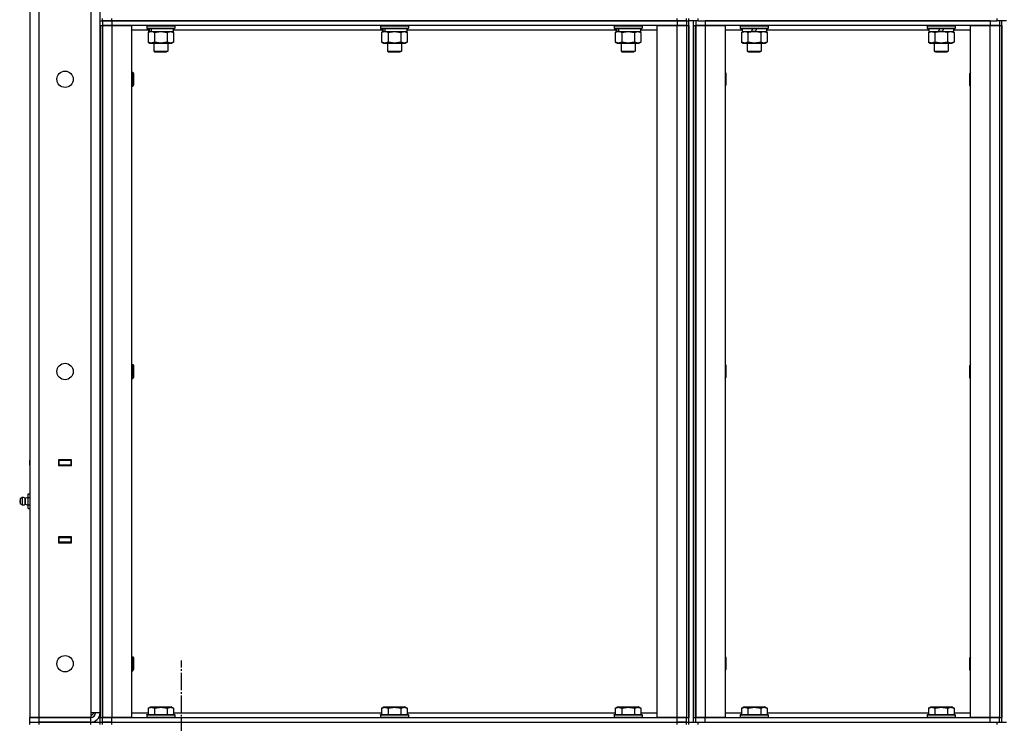
# Model space of a CAD drawing. Units: millimetres. Extents: x 0 to 32645, y -11 to 22275.
# Drawn here: x 16323 to 17166, y 16904 to 17506 of the extents above; entities that cross this region are included whole.
import ezdxf

# ---------------------------------------------------------------- set-up
doc = ezdxf.new("R2010")
doc.units = ezdxf.units.MM
doc.linetypes.add('K5LT_AXLED', pattern=[19.5, 15, -1.5, 1.5, -1.5])
doc.linetypes.add('K5LT_THIN', pattern=[0])
for name, color, linetype, true_color in [('OSI', 2, 'Continuous', 0xffff00), ('R', 1, 'Continuous', 0xff0000), ('WELDING', 7, 'Continuous', 0xffffff)]:
    doc.layers.add(name, color=color, linetype=linetype, true_color=true_color)

msp = doc.modelspace()

# ---------------------------------------------------------------- linework, layer by layer
at = {"layer": 'OSI', "color": 30, "linetype": 'K5LT_AXLED', "lineweight": 30, "true_color": 0xff8000}
msp.add_line((16461.36, 16796.03), (16461.36, 16958.03), dxfattribs=at)
at = {"layer": 'R', "color": 7, "linetype": 'K5LT_THIN', "lineweight": 30}
for p, q in [((16331.77, 18103.28), (16331.77, 16909.28)), ((16339.77, 16909.28), (16339.77, 18103.28)), ((16383.77, 18099.28), (16383.77, 16913.28)), ((16391.77, 16913.28), (16391.77, 18099.28)), ((16391.77, 17501.28), (16391.77, 17505.28)), ((16391.77, 17505.28), (16393.77, 17505.28)), ((16393.77, 17505.28), (16393.77, 17507.28)), ((16401.77, 17505.28), (16393.77, 17505.28)), ((16393.77, 17505.28), (16401.77, 17505.28)), ((16393.77, 17505.28), (16393.77, 17501.28)), ((16401.77, 17505.28), (16401.77, 17507.28)), ((16401.77, 17505.28), (16885.77, 17505.28)), ((16885.77, 17505.28), (16401.77, 17505.28)), ((16401.77, 17505.28), (16401.77, 17501.28)), ((16885.77, 17505.28), (16885.77, 17507.28)), ((16893.77, 17505.28), (16885.77, 17505.28)), ((16885.77, 17505.28), (16893.77, 17505.28)), ((16885.77, 17505.28), (16885.77, 17501.28)), ((16893.77, 17505.28), (16893.77, 17507.28)), ((16893.77, 17505.28), (16893.77, 17507.28)), ((16893.77, 17505.28), (16895.77, 17505.28)), ((16893.77, 17505.28), (16893.77, 17501.28)), ((16893.77, 17505.28), (16895.77, 17505.28)), ((16895.77, 17505.28), (16895.77, 17507.28)), ((16895.77, 17505.28), (16895.77, 17507.28)), ((16895.77, 17505.28), (16895.77, 17507.28)), ((16895.77, 16905.28), (16895.77, 17505.28)), ((16903.77, 17505.28), (16895.77, 17505.28)), ((16899.77, 16905.28), (16899.77, 17505.28)), ((16901.77, 17505.28), (16901.77, 17501.28)), ((16903.77, 17505.28), (16903.77, 17507.28)), ((16903.77, 17505.28), (17159.77, 17505.28)), ((17153.77, 17505.28), (16909.77, 17505.28)), ((16909.77, 17505.28), (16909.77, 17501.28)), ((17153.77, 17505.28), (17153.77, 17501.28)), ((17159.77, 17505.28), (17159.77, 17507.28)), ((17167.77, 17505.28), (17159.77, 17505.28)), ((17161.77, 17505.28), (17161.77, 17501.28)), ((17163.77, 16905.28), (17163.77, 17505.28)), ((16391.77, 17501.28), (16391.77, 16909.28)), ((16391.77, 17501.28), (16393.77, 17501.28)), ((16393.77, 17501.28), (16401.77, 17501.28)), ((16393.77, 16909.28), (16393.77, 17501.28)), ((16401.77, 17501.28), (16393.77, 17501.28)), ((16393.77, 17501.28), (16393.77, 16909.28)), ((16401.77, 17501.28), (16418.77, 17501.28)), ((16401.77, 17501.28), (16401.77, 16909.28)), ((16885.77, 17501.28), (16401.77, 17501.28)), ((16418.77, 17501.28), (16418.77, 16909.28)), ((16433.27, 17497.28), (16418.77, 17497.28)), ((16431.77, 17500.98), (16431.94, 17501.28)), ((16431.77, 17500.98), (16431.77, 17499.08)), ((16431.77, 17500.98), (16455.77, 17500.98)), ((16431.77, 17499.08), (16455.77, 17499.08)), ((16431.77, 17499.08), (16431.94, 17498.78)), ((16431.94, 17498.78), (16455.6, 17498.78)), ((16433.27, 17498.78), (16433.27, 17496.28)), ((16454.27, 17498.78), (16454.27, 17496.28)), ((16633.27, 17497.28), (16454.27, 17497.28)), ((16455.77, 17500.98), (16455.6, 17501.28)), ((16455.77, 17499.08), (16455.6, 17498.78)), ((16455.77, 17500.98), (16455.77, 17499.08)), ((16631.77, 17500.98), (16631.94, 17501.28)), ((16631.77, 17500.98), (16631.77, 17499.08)), ((16631.77, 17500.98), (16655.77, 17500.98)), ((16631.77, 17499.08), (16655.77, 17499.08)), ((16631.77, 17499.08), (16631.94, 17498.78)), ((16631.94, 17498.78), (16655.6, 17498.78)), ((16633.27, 17498.78), (16633.27, 17496.28)), ((16654.27, 17498.78), (16654.27, 17496.28)), ((16833.27, 17497.28), (16654.27, 17497.28)), ((16655.77, 17500.98), (16655.6, 17501.28)), ((16655.77, 17499.08), (16655.6, 17498.78)), ((16655.77, 17500.98), (16655.77, 17499.08)), ((16831.77, 17500.98), (16831.94, 17501.28)), ((16831.77, 17500.98), (16831.77, 17499.08)), ((16831.77, 17500.98), (16855.77, 17500.98)), ((16831.77, 17499.08), (16855.77, 17499.08)), ((16831.77, 17499.08), (16831.94, 17498.78)), ((16831.94, 17498.78), (16855.6, 17498.78)), ((16833.27, 17498.78), (16833.27, 17496.28)), ((16854.27, 17498.78), (16854.27, 17496.28)), ((16868.77, 17497.28), (16854.27, 17497.28)), ((16855.77, 17500.98), (16855.6, 17501.28)), ((16855.77, 17499.08), (16855.6, 17498.78)), ((16855.77, 17500.98), (16855.77, 17499.08)), ((16868.77, 16909.28), (16868.77, 17501.28)), ((16868.77, 17501.28), (16885.77, 17501.28)), ((16885.77, 17501.28), (16893.77, 17501.28)), ((16885.77, 16909.28), (16885.77, 17501.28)), ((16893.77, 17501.28), (16885.77, 17501.28)), ((16893.77, 17501.28), (16893.77, 16909.28)), ((16893.77, 17501.28), (16893.77, 16909.28)), ((16893.77, 17501.28), (16895.77, 17501.28)), ((16895.77, 17501.28), (16895.77, 16909.28)), ((16899.77, 17501.28), (16899.77, 16909.28)), ((16899.77, 17501.28), (16901.77, 17501.28)), ((16901.77, 17501.28), (16901.77, 16909.28)), ((16901.77, 17501.28), (16909.77, 17501.28)), ((16901.77, 16909.28), (16901.77, 17501.28)), ((16909.77, 17501.28), (16901.77, 17501.28)), ((16909.77, 17501.28), (16926.77, 17501.28)), ((16909.77, 17501.28), (16909.77, 16909.28)), ((17153.77, 17501.28), (16909.77, 17501.28)), ((16926.77, 17501.28), (16926.77, 16909.28)), ((16941.27, 17497.28), (16926.77, 17497.28)), ((16939.77, 17500.98), (16939.94, 17501.28)), ((16939.77, 17500.98), (16939.77, 17499.08)), ((16939.77, 17500.98), (16963.77, 17500.98)), ((16939.77, 17499.08), (16963.77, 17499.08)), ((16939.77, 17499.08), (16939.94, 17498.78)), ((16939.94, 17498.78), (16963.6, 17498.78)), ((16941.27, 17498.78), (16941.27, 17496.28)), ((16949.47, 17496.28), (16950.64, 17498.78)), ((16952.78, 17496.28), (16953.95, 17498.78)), ((16962.27, 17498.78), (16962.27, 17496.28)), ((17101.27, 17497.28), (16962.27, 17497.28)), ((16963.77, 17500.98), (16963.6, 17501.28)), ((16963.77, 17499.08), (16963.6, 17498.78)), ((16963.77, 17500.98), (16963.77, 17499.08)), ((17099.77, 17500.98), (17099.94, 17501.28)), ((17099.77, 17500.98), (17099.77, 17499.08)), ((17099.77, 17500.98), (17123.77, 17500.98)), ((17099.77, 17499.08), (17123.77, 17499.08)), ((17099.77, 17499.08), (17099.94, 17498.78)), ((17099.94, 17498.78), (17123.6, 17498.78)), ((17101.27, 17498.78), (17101.27, 17496.28)), ((17109.47, 17496.28), (17110.64, 17498.78)), ((17112.78, 17496.28), (17113.95, 17498.78)), ((17122.27, 17498.78), (17122.27, 17496.28)), ((17136.77, 17497.28), (17122.27, 17497.28)), ((17123.77, 17500.98), (17123.6, 17501.28)), ((17123.77, 17499.08), (17123.6, 17498.78)), ((17123.77, 17500.98), (17123.77, 17499.08)), ((17136.77, 16909.28), (17136.77, 17501.28)), ((17136.77, 17501.28), (17153.77, 17501.28)), ((17153.77, 17501.28), (17161.77, 17501.28)), ((17153.77, 16909.28), (17153.77, 17501.28)), ((17161.77, 17501.28), (17153.77, 17501.28)), ((17161.77, 17501.28), (17161.77, 16909.28)), ((17161.77, 17501.28), (17163.77, 17501.28)), ((17161.77, 17501.28), (17161.77, 16909.28)), ((17163.77, 17501.28), (17163.77, 16909.28)), ((16432.8, 17495.43), (16434.27, 17496.28)), ((16432.8, 17495.43), (16432.8, 17487.13)), ((16433.27, 17496.28), (16433.75, 17496.28)), ((16434.64, 17496.28), (16433.75, 17496.28)), ((16435.23, 17496.28), (16434.64, 17496.28)), ((16435.23, 17496.28), (16454.27, 17496.28)), ((16438.29, 17495.43), (16438.29, 17487.13)), ((16449.26, 17495.43), (16449.26, 17487.13)), ((16454.74, 17495.43), (16453.27, 17496.28)), ((16454.74, 17495.43), (16454.74, 17487.13)), ((16632.8, 17495.43), (16634.27, 17496.28)), ((16632.8, 17495.43), (16632.8, 17487.13)), ((16633.27, 17496.28), (16633.75, 17496.28)), ((16634.64, 17496.28), (16633.75, 17496.28)), ((16635.23, 17496.28), (16634.64, 17496.28)), ((16635.23, 17496.28), (16654.27, 17496.28)), ((16638.29, 17495.43), (16638.29, 17487.13)), ((16649.26, 17495.43), (16649.26, 17487.13)), ((16654.74, 17495.43), (16653.27, 17496.28)), ((16654.74, 17495.43), (16654.74, 17487.13)), ((16832.8, 17495.43), (16834.27, 17496.28)), ((16832.8, 17495.43), (16832.8, 17487.13)), ((16833.27, 17496.28), (16833.75, 17496.28)), ((16834.64, 17496.28), (16833.75, 17496.28)), ((16835.23, 17496.28), (16834.64, 17496.28)), ((16835.23, 17496.28), (16854.27, 17496.28)), ((16838.29, 17495.43), (16838.29, 17487.13)), ((16849.26, 17495.43), (16849.26, 17487.13)), ((16854.74, 17495.43), (16853.27, 17496.28)), ((16854.74, 17495.43), (16854.74, 17487.13)), ((16940.8, 17495.43), (16942.27, 17496.28)), ((16940.8, 17495.43), (16940.8, 17487.13)), ((16941.27, 17496.28), (16949.47, 17496.28)), ((16946.29, 17495.43), (16946.29, 17487.13)), ((16951.77, 17496.28), (16949.47, 17496.28)), ((16952.78, 17496.28), (16951.77, 17496.28)), ((16952.78, 17496.28), (16962.27, 17496.28)), ((16957.26, 17495.43), (16957.26, 17487.13)), ((16962.74, 17495.43), (16961.27, 17496.28)), ((16962.74, 17495.43), (16962.74, 17487.13)), ((17100.8, 17495.43), (17102.27, 17496.28)), ((17100.8, 17495.43), (17100.8, 17487.13)), ((17101.27, 17496.28), (17109.47, 17496.28)), ((17106.29, 17495.43), (17106.29, 17487.13)), ((17111.77, 17496.28), (17109.47, 17496.28)), ((17112.78, 17496.28), (17111.77, 17496.28)), ((17112.78, 17496.28), (17122.27, 17496.28)), ((17117.26, 17495.43), (17117.26, 17487.13)), ((17122.74, 17495.43), (17121.27, 17496.28)), ((17122.74, 17495.43), (17122.74, 17487.13)), ((16432.8, 17487.13), (16434.27, 17486.28)), ((16434.27, 17486.28), (16435.54, 17486.28)), ((16435.54, 17486.28), (16453.27, 17486.28)), ((16437.77, 17486.28), (16437.77, 17479.36)), ((16449.77, 17486.28), (16449.77, 17479.36)), ((16454.74, 17487.13), (16453.27, 17486.28)), ((16632.8, 17487.13), (16634.27, 17486.28)), ((16634.27, 17486.28), (16635.54, 17486.28)), ((16635.54, 17486.28), (16653.27, 17486.28)), ((16637.77, 17486.28), (16637.77, 17479.36)), ((16649.77, 17486.28), (16649.77, 17479.36)), ((16654.74, 17487.13), (16653.27, 17486.28)), ((16832.8, 17487.13), (16834.27, 17486.28)), ((16834.27, 17486.28), (16835.54, 17486.28)), ((16835.54, 17486.28), (16853.27, 17486.28)), ((16837.77, 17486.28), (16837.77, 17479.36)), ((16849.77, 17486.28), (16849.77, 17479.36)), ((16854.74, 17487.13), (16853.27, 17486.28)), ((16940.8, 17487.13), (16942.27, 17486.28)), ((16942.27, 17486.28), (16951.77, 17486.28)), ((16945.77, 17486.28), (16945.77, 17479.36)), ((16951.77, 17486.28), (16961.27, 17486.28)), ((16957.77, 17486.28), (16957.77, 17479.36)), ((16962.74, 17487.13), (16961.27, 17486.28)), ((17100.8, 17487.13), (17102.27, 17486.28)), ((17102.27, 17486.28), (17111.77, 17486.28)), ((17105.77, 17486.28), (17105.77, 17479.36)), ((17111.77, 17486.28), (17121.27, 17486.28)), ((17117.77, 17486.28), (17117.77, 17479.36)), ((17122.74, 17487.13), (17121.27, 17486.28)), ((16437.77, 17479.36), (16449.77, 17479.36)), ((16437.77, 17479.36), (16438.77, 17478.78)), ((16438.77, 17478.78), (16448.77, 17478.78)), ((16449.77, 17479.36), (16448.77, 17478.78)), ((16637.77, 17479.36), (16649.77, 17479.36)), ((16637.77, 17479.36), (16638.77, 17478.78)), ((16638.77, 17478.78), (16648.77, 17478.78)), ((16649.77, 17479.36), (16648.77, 17478.78)), ((16837.77, 17479.36), (16849.77, 17479.36)), ((16837.77, 17479.36), (16838.77, 17478.78)), ((16838.77, 17478.78), (16848.77, 17478.78)), ((16849.77, 17479.36), (16848.77, 17478.78)), ((16945.77, 17479.36), (16957.77, 17479.36)), ((16945.77, 17479.36), (16946.77, 17478.78)), ((16946.77, 17478.78), (16956.77, 17478.78)), ((16957.77, 17479.36), (16956.77, 17478.78)), ((17105.77, 17479.36), (17117.77, 17479.36)), ((17105.77, 17479.36), (17106.77, 17478.78)), ((17106.77, 17478.78), (17116.77, 17478.78)), ((17117.77, 17479.36), (17116.77, 17478.78)), ((16418.77, 17461.28), (16419.69, 17461.28)), ((16419.69, 17461.28), (16420.27, 17460.28)), ((16419.69, 17461.28), (16419.69, 17455.28)), ((16419.69, 17455.28), (16419.69, 17449.28)), ((16420.27, 17460.28), (16420.27, 17455.28)), ((16420.27, 17455.28), (16420.27, 17450.28)), ((16926.77, 17461.15), (16927.27, 17460.28)), ((16927.27, 17460.28), (16927.27, 17455.28)), ((16927.27, 17455.28), (16927.27, 17450.28)), ((17136.77, 17461.15), (17136.27, 17460.28)), ((17136.27, 17455.28), (17136.27, 17460.28)), ((17136.27, 17450.28), (17136.27, 17455.28)), ((16418.77, 17449.28), (16419.69, 17449.28)), ((16419.69, 17449.28), (16420.27, 17450.28)), ((16926.77, 17449.41), (16927.27, 17450.28)), ((17136.77, 17449.41), (17136.27, 17450.28)), ((16418.77, 17211.28), (16419.69, 17211.28)), ((16419.69, 17211.28), (16420.27, 17210.28)), ((16419.69, 17211.28), (16419.69, 17205.28)), ((16420.27, 17210.28), (16420.27, 17205.28)), ((16926.77, 17211.15), (16927.27, 17210.28)), ((16927.27, 17210.28), (16927.27, 17205.28)), ((17136.77, 17211.15), (17136.27, 17210.28)), ((17136.27, 17205.28), (17136.27, 17210.28)), ((16419.69, 17205.28), (16419.69, 17199.28)), ((16420.27, 17205.28), (16420.27, 17200.28)), ((16927.27, 17205.28), (16927.27, 17200.28)), ((17136.27, 17200.28), (17136.27, 17205.28)), ((16418.77, 17199.28), (16419.69, 17199.28)), ((16419.69, 17199.28), (16420.27, 17200.28)), ((16926.77, 17199.41), (16927.27, 17200.28)), ((17136.77, 17199.41), (17136.27, 17200.28)), ((16331.77, 17125.28), (16331.77, 17129.28)), ((16356.27, 17129.78), (16356.27, 17124.78)), ((16367.27, 17129.78), (16356.27, 17129.78)), ((16356.77, 17129.28), (16356.27, 17129.28)), ((16356.77, 17129.28), (16366.77, 17129.28)), ((16356.77, 17125.28), (16356.77, 17129.28)), ((16367.27, 17129.28), (16366.77, 17129.28)), ((16366.77, 17129.28), (16366.77, 17125.28)), ((16367.27, 17124.78), (16367.27, 17129.78)), ((16356.77, 17125.28), (16356.27, 17125.28)), ((16356.27, 17124.78), (16367.27, 17124.78)), ((16366.77, 17125.28), (16356.77, 17125.28)), ((16365.77, 17124.78), (16365.77, 17125.28)), ((16367.27, 17125.28), (16366.77, 17125.28)), ((16330.27, 17100.63), (16331.77, 17100.63)), ((16330.27, 17097.46), (16330.27, 17100.63)), ((16325.04, 17097.47), (16323.27, 17096.38)), ((16325.04, 17097.47), (16323.27, 17096.38)), ((16323.27, 17096.38), (16323.27, 17095.33)), ((16323.27, 17095.33), (16323.27, 17092.18)), ((16325.04, 17091.09), (16323.27, 17092.18)), ((16325.04, 17091.09), (16323.27, 17092.18)), ((16325.04, 17097.47), (16325.04, 17095.88)), ((16325.04, 17097.47), (16325.04, 17095.88)), ((16325.04, 17095.88), (16325.04, 17091.09)), ((16325.04, 17095.88), (16325.04, 17091.09)), ((16327.52, 17096.92), (16330.27, 17097.77)), ((16327.52, 17096.92), (16330.27, 17097.77)), ((16327.52, 17091.64), (16327.52, 17096.92)), ((16327.52, 17096.92), (16327.52, 17095.6)), ((16327.52, 17095.6), (16327.52, 17091.64)), ((16330.27, 17091.11), (16330.27, 17097.46)), ((16330.27, 17097.46), (16331.77, 17097.46)), ((16327.52, 17091.64), (16330.27, 17090.79)), ((16327.52, 17091.64), (16330.27, 17090.79)), ((16330.27, 17087.93), (16330.27, 17091.11)), ((16330.27, 17091.11), (16331.77, 17091.11)), ((16330.27, 17087.93), (16331.77, 17087.93)), ((16331.77, 17063.28), (16331.77, 17059.28)), ((16367.27, 17063.78), (16356.27, 17063.78)), ((16356.27, 17063.78), (16356.27, 17058.78)), ((16356.27, 17063.28), (16356.77, 17063.28)), ((16356.27, 17059.28), (16356.77, 17059.28)), ((16356.27, 17058.78), (16367.27, 17058.78)), ((16356.77, 17059.28), (16356.77, 17063.28)), ((16356.77, 17063.28), (16366.77, 17063.28)), ((16366.77, 17059.28), (16356.77, 17059.28)), ((16365.77, 17063.28), (16365.77, 17063.78)), ((16366.77, 17063.28), (16367.27, 17063.28)), ((16366.77, 17063.28), (16366.77, 17059.28)), ((16366.77, 17059.28), (16367.27, 17059.28)), ((16367.27, 17058.78), (16367.27, 17063.78)), ((16418.77, 16961.28), (16419.69, 16961.28)), ((16419.69, 16961.28), (16420.27, 16960.28)), ((16419.69, 16961.28), (16419.69, 16955.28)), ((16420.27, 16960.28), (16420.27, 16955.28)), ((16926.77, 16961.15), (16927.27, 16960.28)), ((16927.27, 16960.28), (16927.27, 16955.28)), ((17136.77, 16961.15), (17136.27, 16960.28)), ((17136.27, 16955.28), (17136.27, 16960.28)), ((16418.77, 16949.28), (16419.69, 16949.28)), ((16419.69, 16955.28), (16419.69, 16949.28)), ((16419.69, 16949.28), (16420.27, 16950.28)), ((16420.27, 16955.28), (16420.27, 16950.28)), ((16926.77, 16949.41), (16927.27, 16950.28)), ((16927.27, 16955.28), (16927.27, 16950.28)), ((17136.27, 16950.28), (17136.27, 16955.28)), ((17136.77, 16949.41), (17136.27, 16950.28)), ((16432.8, 16917.13), (16434.8, 16918.28)), ((16432.8, 16917.13), (16432.8, 16911.78)), ((16434.8, 16918.28), (16452.74, 16918.28)), ((16438.29, 16917.13), (16438.29, 16911.78)), ((16449.26, 16917.13), (16449.26, 16911.78)), ((16454.74, 16917.13), (16452.74, 16918.28)), ((16454.74, 16917.13), (16454.74, 16911.78)), ((16632.8, 16917.13), (16634.8, 16918.28)), ((16632.8, 16917.13), (16632.8, 16911.78)), ((16634.8, 16918.28), (16652.74, 16918.28)), ((16638.29, 16917.13), (16638.29, 16911.78)), ((16649.26, 16917.13), (16649.26, 16911.78)), ((16654.74, 16917.13), (16652.74, 16918.28)), ((16654.74, 16917.13), (16654.74, 16911.78)), ((16832.8, 16917.13), (16834.8, 16918.28)), ((16832.8, 16917.13), (16832.8, 16911.78)), ((16834.8, 16918.28), (16852.74, 16918.28)), ((16838.29, 16917.13), (16838.29, 16911.78)), ((16849.26, 16917.13), (16849.26, 16911.78)), ((16854.74, 16917.13), (16852.74, 16918.28)), ((16854.74, 16917.13), (16854.74, 16911.78)), ((16940.8, 16917.13), (16942.8, 16918.28)), ((16940.8, 16917.13), (16940.8, 16911.78)), ((16942.8, 16918.28), (16960.74, 16918.28)), ((16946.29, 16917.13), (16946.29, 16911.78)), ((16957.26, 16917.13), (16957.26, 16911.78)), ((16962.74, 16917.13), (16960.74, 16918.28)), ((16962.74, 16917.13), (16962.74, 16911.78)), ((17100.8, 16917.13), (17102.8, 16918.28)), ((17100.8, 16917.13), (17100.8, 16911.78)), ((17102.8, 16918.28), (17120.74, 16918.28)), ((17106.29, 16917.13), (17106.29, 16911.78)), ((17117.26, 16917.13), (17117.26, 16911.78)), ((17122.74, 16917.13), (17120.74, 16918.28)), ((17122.74, 16917.13), (17122.74, 16911.78)), ((16331.77, 16909.28), (16339.77, 16909.28)), ((16339.77, 16909.28), (16331.77, 16909.28)), ((16331.77, 16905.28), (16331.77, 16909.28)), ((16331.77, 16905.28), (16331.77, 16909.28)), ((16339.77, 16909.28), (16383.77, 16909.28)), ((16383.77, 16909.28), (16339.77, 16909.28)), ((16339.77, 16905.28), (16339.77, 16909.28)), ((16383.77, 16913.28), (16383.77, 16909.28)), ((16391.77, 16913.28), (16383.77, 16913.28)), ((16383.77, 16910.28), (16386.77, 16913.28)), ((16383.77, 16905.28), (16383.77, 16909.28)), ((16391.77, 16905.28), (16391.77, 16909.28)), ((16391.77, 16909.28), (16393.77, 16909.28)), ((16401.77, 16909.28), (16393.77, 16909.28)), ((16393.77, 16905.28), (16393.77, 16909.28)), ((16393.77, 16909.28), (16401.77, 16909.28)), ((16418.77, 16909.28), (16401.77, 16909.28)), ((16401.77, 16909.28), (16885.77, 16909.28)), ((16401.77, 16905.28), (16401.77, 16909.28)), ((16418.77, 16913.28), (16432.8, 16913.28)), ((16431.77, 16911.48), (16431.94, 16911.78)), ((16431.77, 16911.48), (16431.77, 16909.58)), ((16431.77, 16911.48), (16455.77, 16911.48)), ((16431.77, 16909.58), (16455.77, 16909.58)), ((16431.77, 16909.58), (16431.94, 16909.28)), ((16431.94, 16911.78), (16455.6, 16911.78)), ((16454.74, 16913.28), (16632.8, 16913.28)), ((16455.77, 16911.48), (16455.6, 16911.78)), ((16455.77, 16909.58), (16455.6, 16909.28)), ((16455.77, 16911.48), (16455.77, 16909.58)), ((16631.77, 16911.48), (16631.94, 16911.78)), ((16631.77, 16911.48), (16631.77, 16909.58)), ((16631.77, 16911.48), (16655.77, 16911.48)), ((16631.77, 16909.58), (16655.77, 16909.58)), ((16631.77, 16909.58), (16631.94, 16909.28)), ((16631.94, 16911.78), (16655.6, 16911.78)), ((16654.74, 16913.28), (16832.8, 16913.28)), ((16655.77, 16911.48), (16655.6, 16911.78)), ((16655.77, 16909.58), (16655.6, 16909.28)), ((16655.77, 16911.48), (16655.77, 16909.58)), ((16831.77, 16911.48), (16831.94, 16911.78)), ((16831.77, 16911.48), (16831.77, 16909.58)), ((16831.77, 16911.48), (16855.77, 16911.48)), ((16831.77, 16909.58), (16855.77, 16909.58)), ((16831.77, 16909.58), (16831.94, 16909.28)), ((16831.94, 16911.78), (16855.6, 16911.78)), ((16854.74, 16913.28), (16868.77, 16913.28)), ((16855.77, 16911.48), (16855.6, 16911.78)), ((16855.77, 16909.58), (16855.6, 16909.28)), ((16855.77, 16911.48), (16855.77, 16909.58)), ((16885.77, 16909.28), (16868.77, 16909.28)), ((16893.77, 16909.28), (16885.77, 16909.28)), ((16885.77, 16909.28), (16893.77, 16909.28)), ((16885.77, 16905.28), (16885.77, 16909.28)), ((16893.77, 16905.28), (16893.77, 16909.28)), ((16893.77, 16909.28), (16895.77, 16909.28)), ((16899.77, 16909.28), (16901.77, 16909.28)), ((16909.77, 16909.28), (16901.77, 16909.28)), ((16901.77, 16905.28), (16901.77, 16909.28)), ((16901.77, 16909.28), (16909.77, 16909.28)), ((16926.77, 16909.28), (16909.77, 16909.28)), ((16909.77, 16909.28), (17153.77, 16909.28)), ((16909.77, 16905.28), (16909.77, 16909.28)), ((16926.77, 16913.28), (16940.8, 16913.28)), ((16939.77, 16911.48), (16939.94, 16911.78)), ((16939.77, 16911.48), (16939.77, 16909.58)), ((16939.77, 16911.48), (16963.77, 16911.48)), ((16939.77, 16909.58), (16963.77, 16909.58)), ((16939.77, 16909.58), (16939.94, 16909.28)), ((16939.94, 16911.78), (16963.6, 16911.78)), ((16962.74, 16913.28), (17100.8, 16913.28)), ((16963.77, 16911.48), (16963.6, 16911.78)), ((16963.77, 16909.58), (16963.6, 16909.28)), ((16963.77, 16911.48), (16963.77, 16909.58)), ((17099.77, 16911.48), (17099.94, 16911.78)), ((17099.77, 16911.48), (17099.77, 16909.58)), ((17099.77, 16911.48), (17123.77, 16911.48)), ((17099.77, 16909.58), (17123.77, 16909.58)), ((17099.77, 16909.58), (17099.94, 16909.28)), ((17099.94, 16911.78), (17123.6, 16911.78)), ((17122.74, 16913.28), (17136.77, 16913.28)), ((17123.77, 16911.48), (17123.6, 16911.78)), ((17123.77, 16909.58), (17123.6, 16909.28)), ((17123.77, 16911.48), (17123.77, 16909.58)), ((17153.77, 16909.28), (17136.77, 16909.28)), ((17161.77, 16909.28), (17153.77, 16909.28)), ((17153.77, 16909.28), (17161.77, 16909.28)), ((17153.77, 16905.28), (17153.77, 16909.28)), ((17161.77, 16909.28), (17163.77, 16909.28)), ((17161.77, 16905.28), (17161.77, 16909.28)), ((16331.77, 16905.28), (16339.77, 16905.28)), ((16331.77, 16903.28), (16331.77, 16905.28)), ((16331.77, 16905.28), (16339.77, 16905.28)), ((16383.77, 16905.28), (16339.77, 16905.28)), ((16339.77, 16905.28), (16383.77, 16905.28)), ((16339.77, 16903.28), (16339.77, 16905.28)), ((16383.77, 16905.28), (16391.77, 16905.28)), ((16383.77, 16903.28), (16383.77, 16905.28)), ((16391.77, 16905.28), (16393.77, 16905.28)), ((16391.77, 16903.28), (16391.77, 16905.28)), ((16391.77, 16905.28), (16393.77, 16905.28)), ((16393.77, 16905.28), (16401.77, 16905.28)), ((16393.77, 16903.28), (16393.77, 16905.28)), ((16401.77, 16905.28), (16393.77, 16905.28)), ((16393.77, 16903.28), (16393.77, 16905.28)), ((16401.77, 16905.28), (16885.77, 16905.28)), ((16401.77, 16903.28), (16401.77, 16905.28)), ((16401.77, 16905.28), (16885.77, 16905.28)), ((16885.77, 16903.28), (16885.77, 16905.28)), ((16885.77, 16905.28), (16893.77, 16905.28)), ((16893.77, 16905.28), (16885.77, 16905.28)), ((16893.77, 16903.28), (16893.77, 16905.28)), ((16893.77, 16905.28), (16895.77, 16905.28)), ((16893.77, 16905.28), (16895.77, 16905.28)), ((16893.77, 16903.28), (16893.77, 16905.28)), ((16895.77, 16905.28), (16903.77, 16905.28)), ((16895.77, 16903.28), (16895.77, 16905.28)), ((16895.77, 16903.28), (16895.77, 16905.28)), ((16895.77, 16903.28), (16895.77, 16905.28)), ((16903.77, 16905.28), (17159.77, 16905.28)), ((16903.77, 16903.28), (16903.77, 16905.28)), ((16909.77, 16905.28), (17153.77, 16905.28)), ((17159.77, 16903.28), (17159.77, 16905.28)), ((17159.77, 16905.28), (17167.77, 16905.28))]:
    msp.add_line(p, q, dxfattribs=at)
for centre in [(16361.77, 17455.28), (16361.77, 17205.28), (16361.77, 16955.28)]:
    msp.add_circle(centre, 7, dxfattribs=at)
for centre, radius, start, end in [((16324.47, 17094.28), 1.5, 143.1301, 180), ((16324.47, 17094.28), 1.5, 143.1301, 180), ((16324.47, 17094.28), 1.5, 180, 216.8699), ((16324.47, 17094.28), 1.5, 180, 216.8699), ((16325.63, 17094.28), 3.25, 54.3846, 100.43929), ((16325.63, 17094.28), 3.25, 54.3846, 100.43929), ((16325.63, 17094.28), 3.25, 259.56071, 305.6154), ((16325.63, 17094.28), 3.25, 259.56071, 305.6154), ((16383.77, 16913.28), 8, 270, 0), ((16383.77, 16913.28), 4, 270, 0)]:
    msp.add_arc(centre, radius, start, end, dxfattribs=at)
for centre, start_param, end_param in [((16443.77, 17501.21), -1.35866, -1.246058), ((16443.77, 17494.11), 4.607548, 4.71994), ((16643.77, 17501.21), -1.35866, -1.246058), ((16643.77, 17494.11), 4.607548, 4.71994), ((16843.77, 17501.21), -1.35866, -1.246058), ((16843.77, 17494.11), 4.607548, 4.71994)]:
    msp.add_ellipse(centre, major_axis=(-6.17, -22.4), ratio=0.379473, start_param=start_param, end_param=end_param, dxfattribs=at)
at = {"layer": 'WELDING', "color": 7, "linetype": 'K5LT_THIN', "lineweight": 30}
for p, q in [((16438.29, 17495.43), (16443.77, 17496.28)), ((16443.77, 17496.28), (16449.18, 17495.45)), ((16449.18, 17495.45), (16449.26, 17495.43)), ((16449.26, 17495.43), (16452, 17496.28)), ((16452, 17496.28), (16454.72, 17495.44)), ((16454.72, 17495.44), (16454.74, 17495.43)), ((16638.29, 17495.43), (16643.77, 17496.28)), ((16643.77, 17496.28), (16649.18, 17495.45)), ((16649.18, 17495.45), (16649.26, 17495.43)), ((16649.26, 17495.43), (16652, 17496.28)), ((16652, 17496.28), (16654.72, 17495.44)), ((16654.72, 17495.44), (16654.74, 17495.43)), ((16838.29, 17495.43), (16843.77, 17496.28)), ((16843.77, 17496.28), (16849.18, 17495.45)), ((16849.18, 17495.45), (16849.26, 17495.43)), ((16849.26, 17495.43), (16852, 17496.28)), ((16852, 17496.28), (16854.72, 17495.44)), ((16854.72, 17495.44), (16854.74, 17495.43)), ((16940.8, 17495.43), (16943.54, 17496.28)), ((16960, 17496.28), (16962.72, 17495.44)), ((16962.72, 17495.44), (16962.74, 17495.43)), ((17100.8, 17495.43), (17103.54, 17496.28)), ((17103.54, 17496.28), (17106.26, 17495.44)), ((17106.26, 17495.44), (17106.29, 17495.43)), ((17120, 17496.28), (17122.72, 17495.44)), ((17122.72, 17495.44), (17122.74, 17495.43))]:
    msp.add_line(p, q, dxfattribs=at)
for points, knots in [([(16432.8, 17495.43), (16433.05, 17495.57), (16433.48, 17495.8), (16434.09, 17496.04), (16434.59, 17496.18), (16435.07, 17496.26), (16435.38, 17496.28), (16435.54, 17496.28)], [0, 0, 0, 0, 2.217775, 3.830428, 5.353122, 6.582558, 8, 8, 8, 8]), ([(16435.54, 17496.28), (16435.7, 17496.28), (16435.97, 17496.26), (16436.36, 17496.21), (16436.64, 17496.14), (16437.04, 17496.02), (16437.58, 17495.82), (16438.05, 17495.57), (16438.29, 17495.43)], [0, 0, 0, 0, 1.548206, 2.616755, 3.724998, 4.291764, 6.613357, 9, 9, 9, 9]), ([(16632.8, 17495.43), (16633.05, 17495.57), (16633.48, 17495.8), (16634.09, 17496.04), (16634.59, 17496.18), (16635.07, 17496.26), (16635.38, 17496.28), (16635.54, 17496.28)], [0, 0, 0, 0, 2.217775, 3.830428, 5.353122, 6.582558, 8, 8, 8, 8]), ([(16635.54, 17496.28), (16635.7, 17496.28), (16635.97, 17496.26), (16636.36, 17496.21), (16636.64, 17496.14), (16637.04, 17496.02), (16637.58, 17495.82), (16638.05, 17495.57), (16638.29, 17495.43)], [0, 0, 0, 0, 1.548206, 2.616755, 3.724998, 4.291764, 6.613357, 9, 9, 9, 9]), ([(16832.8, 17495.43), (16833.05, 17495.57), (16833.48, 17495.8), (16834.09, 17496.04), (16834.59, 17496.18), (16835.07, 17496.26), (16835.38, 17496.28), (16835.54, 17496.28)], [0, 0, 0, 0, 2.217775, 3.830428, 5.353122, 6.582558, 8, 8, 8, 8]), ([(16835.54, 17496.28), (16835.7, 17496.28), (16835.97, 17496.26), (16836.36, 17496.21), (16836.64, 17496.14), (16837.04, 17496.02), (16837.58, 17495.82), (16838.05, 17495.57), (16838.29, 17495.43)], [0, 0, 0, 0, 1.548206, 2.616755, 3.724998, 4.291764, 6.613357, 9, 9, 9, 9]), ([(16943.54, 17496.28), (16943.67, 17496.28), (16943.92, 17496.27), (16944.29, 17496.22), (16944.65, 17496.14), (16945.12, 17496), (16945.66, 17495.77), (16946.08, 17495.55), (16946.29, 17495.43)], [0, 0, 0, 0, 1.192024, 2.404251, 3.60809, 4.765234, 6.955738, 9, 9, 9, 9]), ([(16946.29, 17495.43), (16946.78, 17495.57), (16947.64, 17495.8), (16948.74, 17496.02), (16949.64, 17496.15), (16950.44, 17496.23), (16951.17, 17496.27), (16951.61, 17496.28), (16951.77, 17496.28)], [0, 0, 0, 0, 2.494996, 4.309231, 5.453284, 6.859164, 8.206766, 9, 9, 9, 9]), ([(16951.77, 17496.28), (16952.09, 17496.28), (16952.63, 17496.26), (16953.4, 17496.21), (16953.96, 17496.14), (16954.77, 17496.02), (16955.84, 17495.82), (16956.78, 17495.57), (16957.26, 17495.43)], [0, 0, 0, 0, 1.548206, 2.616755, 3.724998, 4.291764, 6.613357, 9, 9, 9, 9]), ([(16957.26, 17495.43), (16957.54, 17495.6), (16957.98, 17495.82), (16958.54, 17496.03), (16958.93, 17496.15), (16959.28, 17496.22), (16959.64, 17496.27), (16959.88, 17496.28), (16960, 17496.28)], [0, 0, 0, 0, 2.905563, 4.375924, 5.511195, 6.679161, 7.850161, 9, 9, 9, 9]), ([(17106.29, 17495.43), (17106.78, 17495.57), (17107.64, 17495.8), (17108.74, 17496.02), (17109.64, 17496.15), (17110.44, 17496.23), (17111.17, 17496.27), (17111.61, 17496.28), (17111.77, 17496.28)], [0, 0, 0, 0, 2.494996, 4.309231, 5.453284, 6.859164, 8.206766, 9, 9, 9, 9]), ([(17111.77, 17496.28), (17112.09, 17496.28), (17112.63, 17496.26), (17113.4, 17496.21), (17113.96, 17496.14), (17114.77, 17496.02), (17115.84, 17495.82), (17116.78, 17495.57), (17117.26, 17495.43)], [0, 0, 0, 0, 1.548206, 2.616755, 3.724998, 4.291764, 6.613357, 9, 9, 9, 9]), ([(17117.26, 17495.43), (17117.54, 17495.6), (17117.98, 17495.82), (17118.54, 17496.03), (17118.93, 17496.15), (17119.28, 17496.22), (17119.64, 17496.27), (17119.88, 17496.28), (17120, 17496.28)], [0, 0, 0, 0, 2.905563, 4.375924, 5.511195, 6.679161, 7.850161, 9, 9, 9, 9]), ([(16435.54, 17486.28), (16435.42, 17486.28), (16435.17, 17486.29), (16434.8, 17486.34), (16434.43, 17486.42), (16433.97, 17486.56), (16433.43, 17486.79), (16433, 17487.01), (16432.8, 17487.13)], [0, 0, 0, 0, 1.192024, 2.404251, 3.60809, 4.765234, 6.955738, 9, 9, 9, 9]), ([(16438.29, 17487.13), (16438, 17486.96), (16437.56, 17486.74), (16437, 17486.53), (16436.62, 17486.41), (16436.26, 17486.34), (16435.9, 17486.29), (16435.66, 17486.28), (16435.54, 17486.28)], [0, 0, 0, 0, 2.905563, 4.375924, 5.511195, 6.679161, 7.850161, 9, 9, 9, 9]), ([(16449.26, 17487.13), (16448.61, 17486.94), (16447.67, 17486.71), (16446.52, 17486.5), (16445.83, 17486.4), (16445.23, 17486.34), (16444.62, 17486.3), (16444.01, 17486.28), (16443.4, 17486.28), (16442.8, 17486.31), (16442.12, 17486.36), (16441.29, 17486.46), (16439.97, 17486.68), (16438.95, 17486.94), (16438.29, 17487.13)], [0, 0, 0, 0, 2.72415, 3.912285, 4.716446, 5.530362, 6.353984, 7.180289, 7.997717, 8.810544, 9.605533, 10.761675, 12.184093, 15, 15, 15, 15]), ([(16454.74, 17487.13), (16454.42, 17486.94), (16453.95, 17486.71), (16453.37, 17486.5), (16453.03, 17486.4), (16452.73, 17486.34), (16452.42, 17486.3), (16452.12, 17486.28), (16451.81, 17486.28), (16451.51, 17486.31), (16451.17, 17486.36), (16450.76, 17486.46), (16450.1, 17486.68), (16449.59, 17486.94), (16449.26, 17487.13)], [0, 0, 0, 0, 2.72415, 3.912285, 4.716446, 5.530362, 6.353984, 7.180289, 7.997717, 8.810544, 9.605533, 10.761675, 12.184093, 15, 15, 15, 15]), ([(16635.54, 17486.28), (16635.42, 17486.28), (16635.17, 17486.29), (16634.8, 17486.34), (16634.43, 17486.42), (16633.97, 17486.56), (16633.43, 17486.79), (16633, 17487.01), (16632.8, 17487.13)], [0, 0, 0, 0, 1.192024, 2.404251, 3.60809, 4.765234, 6.955738, 9, 9, 9, 9]), ([(16638.29, 17487.13), (16638, 17486.96), (16637.56, 17486.74), (16637, 17486.53), (16636.62, 17486.41), (16636.26, 17486.34), (16635.9, 17486.29), (16635.66, 17486.28), (16635.54, 17486.28)], [0, 0, 0, 0, 2.905563, 4.375924, 5.511195, 6.679161, 7.850161, 9, 9, 9, 9]), ([(16649.26, 17487.13), (16648.61, 17486.94), (16647.67, 17486.71), (16646.52, 17486.5), (16645.83, 17486.4), (16645.23, 17486.34), (16644.62, 17486.3), (16644.01, 17486.28), (16643.4, 17486.28), (16642.8, 17486.31), (16642.12, 17486.36), (16641.29, 17486.46), (16639.97, 17486.68), (16638.95, 17486.94), (16638.29, 17487.13)], [0, 0, 0, 0, 2.72415, 3.912285, 4.716446, 5.530362, 6.353984, 7.180289, 7.997717, 8.810544, 9.605533, 10.761675, 12.184093, 15, 15, 15, 15]), ([(16654.74, 17487.13), (16654.42, 17486.94), (16653.95, 17486.71), (16653.37, 17486.5), (16653.03, 17486.4), (16652.73, 17486.34), (16652.42, 17486.3), (16652.12, 17486.28), (16651.81, 17486.28), (16651.51, 17486.31), (16651.17, 17486.36), (16650.76, 17486.46), (16650.1, 17486.68), (16649.59, 17486.94), (16649.26, 17487.13)], [0, 0, 0, 0, 2.72415, 3.912285, 4.716446, 5.530362, 6.353984, 7.180289, 7.997717, 8.810544, 9.605533, 10.761675, 12.184093, 15, 15, 15, 15]), ([(16835.54, 17486.28), (16835.42, 17486.28), (16835.17, 17486.29), (16834.8, 17486.34), (16834.43, 17486.42), (16833.97, 17486.56), (16833.43, 17486.79), (16833, 17487.01), (16832.8, 17487.13)], [0, 0, 0, 0, 1.192024, 2.404251, 3.60809, 4.765234, 6.955738, 9, 9, 9, 9]), ([(16838.29, 17487.13), (16838, 17486.96), (16837.56, 17486.74), (16837, 17486.53), (16836.62, 17486.41), (16836.26, 17486.34), (16835.9, 17486.29), (16835.66, 17486.28), (16835.54, 17486.28)], [0, 0, 0, 0, 2.905563, 4.375924, 5.511195, 6.679161, 7.850161, 9, 9, 9, 9]), ([(16849.26, 17487.13), (16848.61, 17486.94), (16847.67, 17486.71), (16846.52, 17486.5), (16845.83, 17486.4), (16845.23, 17486.34), (16844.62, 17486.3), (16844.01, 17486.28), (16843.4, 17486.28), (16842.8, 17486.31), (16842.12, 17486.36), (16841.29, 17486.46), (16839.97, 17486.68), (16838.95, 17486.94), (16838.29, 17487.13)], [0, 0, 0, 0, 2.72415, 3.912285, 4.716446, 5.530362, 6.353984, 7.180289, 7.997717, 8.810544, 9.605533, 10.761675, 12.184093, 15, 15, 15, 15]), ([(16854.74, 17487.13), (16854.42, 17486.94), (16853.95, 17486.71), (16853.37, 17486.5), (16853.03, 17486.4), (16852.73, 17486.34), (16852.42, 17486.3), (16852.12, 17486.28), (16851.81, 17486.28), (16851.51, 17486.31), (16851.17, 17486.36), (16850.76, 17486.46), (16850.1, 17486.68), (16849.59, 17486.94), (16849.26, 17487.13)], [0, 0, 0, 0, 2.72415, 3.912285, 4.716446, 5.530362, 6.353984, 7.180289, 7.997717, 8.810544, 9.605533, 10.761675, 12.184093, 15, 15, 15, 15]), ([(16946.29, 17487.13), (16945.96, 17486.94), (16945.49, 17486.71), (16944.92, 17486.5), (16944.57, 17486.4), (16944.27, 17486.34), (16943.97, 17486.3), (16943.66, 17486.28), (16943.36, 17486.28), (16943.06, 17486.31), (16942.72, 17486.36), (16942.3, 17486.46), (16941.65, 17486.68), (16941.14, 17486.94), (16940.8, 17487.13)], [0, 0, 0, 0, 2.72415, 3.912285, 4.716446, 5.530362, 6.353984, 7.180289, 7.997717, 8.810544, 9.605533, 10.761675, 12.184093, 15, 15, 15, 15]), ([(16951.77, 17486.28), (16951.52, 17486.28), (16951.02, 17486.29), (16950.28, 17486.34), (16949.55, 17486.42), (16948.62, 17486.56), (16947.54, 17486.79), (16946.69, 17487.01), (16946.29, 17487.13)], [0, 0, 0, 0, 1.192024, 2.404251, 3.60809, 4.765234, 6.955738, 9, 9, 9, 9]), ([(16957.26, 17487.13), (16956.68, 17486.96), (16955.81, 17486.74), (16954.69, 17486.53), (16953.91, 17486.41), (16953.2, 17486.34), (16952.48, 17486.29), (16952.01, 17486.28), (16951.77, 17486.28)], [0, 0, 0, 0, 2.905563, 4.375924, 5.511195, 6.679161, 7.850161, 9, 9, 9, 9]), ([(16962.74, 17487.13), (16962.42, 17486.94), (16961.95, 17486.71), (16961.37, 17486.5), (16961.03, 17486.4), (16960.73, 17486.34), (16960.42, 17486.3), (16960.12, 17486.28), (16959.81, 17486.28), (16959.51, 17486.31), (16959.17, 17486.36), (16958.76, 17486.46), (16958.1, 17486.68), (16957.59, 17486.94), (16957.26, 17487.13)], [0, 0, 0, 0, 2.72415, 3.912285, 4.716446, 5.530362, 6.353984, 7.180289, 7.997717, 8.810544, 9.605533, 10.761675, 12.184093, 15, 15, 15, 15]), ([(17106.29, 17487.13), (17105.96, 17486.94), (17105.49, 17486.71), (17104.92, 17486.5), (17104.57, 17486.4), (17104.27, 17486.34), (17103.97, 17486.3), (17103.66, 17486.28), (17103.36, 17486.28), (17103.06, 17486.31), (17102.72, 17486.36), (17102.3, 17486.46), (17101.65, 17486.68), (17101.14, 17486.94), (17100.8, 17487.13)], [0, 0, 0, 0, 2.72415, 3.912285, 4.716446, 5.530362, 6.353984, 7.180289, 7.997717, 8.810544, 9.605533, 10.761675, 12.184093, 15, 15, 15, 15]), ([(17111.77, 17486.28), (17111.52, 17486.28), (17111.02, 17486.29), (17110.28, 17486.34), (17109.55, 17486.42), (17108.62, 17486.56), (17107.54, 17486.79), (17106.69, 17487.01), (17106.29, 17487.13)], [0, 0, 0, 0, 1.192024, 2.404251, 3.60809, 4.765234, 6.955738, 9, 9, 9, 9]), ([(17117.26, 17487.13), (17116.68, 17486.96), (17115.81, 17486.74), (17114.69, 17486.53), (17113.91, 17486.41), (17113.2, 17486.34), (17112.48, 17486.29), (17112.01, 17486.28), (17111.77, 17486.28)], [0, 0, 0, 0, 2.905563, 4.375924, 5.511195, 6.679161, 7.850161, 9, 9, 9, 9]), ([(17122.74, 17487.13), (17122.42, 17486.94), (17121.95, 17486.71), (17121.37, 17486.5), (17121.03, 17486.4), (17120.73, 17486.34), (17120.42, 17486.3), (17120.12, 17486.28), (17119.81, 17486.28), (17119.51, 17486.31), (17119.17, 17486.36), (17118.76, 17486.46), (17118.1, 17486.68), (17117.59, 17486.94), (17117.26, 17487.13)], [0, 0, 0, 0, 2.72415, 3.912285, 4.716446, 5.530362, 6.353984, 7.180289, 7.997717, 8.810544, 9.605533, 10.761675, 12.184093, 15, 15, 15, 15]), ([(16432.8, 16917.13), (16433.13, 16917.32), (16433.52, 16917.51), (16434.02, 16917.7), (16434.28, 16917.79), (16434.56, 16917.86), (16434.84, 16917.92), (16435.13, 16917.96), (16435.44, 16917.98), (16435.74, 16917.98), (16436.04, 16917.95), (16436.4, 16917.89), (16436.84, 16917.79), (16437.49, 16917.55), (16437.98, 16917.3), (16438.29, 16917.13)], [0, 0, 0, 0, 2.912728, 3.529104, 4.366059, 5.20805, 5.90491, 6.841792, 7.68611, 8.552187, 9.436385, 10.31786, 11.611268, 13.263681, 16, 16, 16, 16]), ([(16438.29, 16917.13), (16438.74, 16917.26), (16439.39, 16917.43), (16440.19, 16917.6), (16440.73, 16917.7), (16441.25, 16917.79), (16441.8, 16917.86), (16442.37, 16917.92), (16442.94, 16917.96), (16443.56, 16917.98), (16444.16, 16917.98), (16444.77, 16917.95), (16445.48, 16917.89), (16446.36, 16917.79), (16447.66, 16917.55), (16448.65, 16917.3), (16449.26, 16917.13)], [0, 0, 0, 0, 2.142801, 3.094773, 3.749673, 4.638938, 5.533553, 6.273967, 7.269403, 8.166492, 9.086699, 10.026159, 10.962726, 12.336972, 14.092661, 17, 17, 17, 17]), ([(16449.26, 16917.13), (16449.58, 16917.32), (16449.98, 16917.51), (16450.48, 16917.7), (16450.74, 16917.79), (16451.01, 16917.86), (16451.3, 16917.92), (16451.58, 16917.96), (16451.89, 16917.98), (16452.19, 16917.98), (16452.5, 16917.95), (16452.85, 16917.89), (16453.29, 16917.79), (16453.94, 16917.55), (16454.44, 16917.3), (16454.74, 16917.13)], [0, 0, 0, 0, 2.912728, 3.529104, 4.366059, 5.20805, 5.90491, 6.841792, 7.68611, 8.552187, 9.436385, 10.31786, 11.611268, 13.263681, 16, 16, 16, 16]), ([(16632.8, 16917.13), (16633.13, 16917.32), (16633.52, 16917.51), (16634.02, 16917.7), (16634.28, 16917.79), (16634.56, 16917.86), (16634.84, 16917.92), (16635.13, 16917.96), (16635.44, 16917.98), (16635.74, 16917.98), (16636.04, 16917.95), (16636.4, 16917.89), (16636.84, 16917.79), (16637.49, 16917.55), (16637.98, 16917.3), (16638.29, 16917.13)], [0, 0, 0, 0, 2.912728, 3.529104, 4.366059, 5.20805, 5.90491, 6.841792, 7.68611, 8.552187, 9.436385, 10.31786, 11.611268, 13.263681, 16, 16, 16, 16]), ([(16638.29, 16917.13), (16638.74, 16917.26), (16639.39, 16917.43), (16640.19, 16917.6), (16640.73, 16917.7), (16641.25, 16917.79), (16641.8, 16917.86), (16642.37, 16917.92), (16642.94, 16917.96), (16643.56, 16917.98), (16644.16, 16917.98), (16644.77, 16917.95), (16645.48, 16917.89), (16646.36, 16917.79), (16647.66, 16917.55), (16648.65, 16917.3), (16649.26, 16917.13)], [0, 0, 0, 0, 2.142801, 3.094773, 3.749673, 4.638938, 5.533553, 6.273967, 7.269403, 8.166492, 9.086699, 10.026159, 10.962726, 12.336972, 14.092661, 17, 17, 17, 17]), ([(16649.26, 16917.13), (16649.58, 16917.32), (16649.98, 16917.51), (16650.48, 16917.7), (16650.74, 16917.79), (16651.01, 16917.86), (16651.3, 16917.92), (16651.58, 16917.96), (16651.89, 16917.98), (16652.19, 16917.98), (16652.5, 16917.95), (16652.85, 16917.89), (16653.29, 16917.79), (16653.94, 16917.55), (16654.44, 16917.3), (16654.74, 16917.13)], [0, 0, 0, 0, 2.912728, 3.529104, 4.366059, 5.20805, 5.90491, 6.841792, 7.68611, 8.552187, 9.436385, 10.31786, 11.611268, 13.263681, 16, 16, 16, 16]), ([(16832.8, 16917.13), (16833.13, 16917.32), (16833.52, 16917.51), (16834.02, 16917.7), (16834.28, 16917.79), (16834.56, 16917.86), (16834.84, 16917.92), (16835.13, 16917.96), (16835.44, 16917.98), (16835.74, 16917.98), (16836.04, 16917.95), (16836.4, 16917.89), (16836.84, 16917.79), (16837.49, 16917.55), (16837.98, 16917.3), (16838.29, 16917.13)], [0, 0, 0, 0, 2.912728, 3.529104, 4.366059, 5.20805, 5.90491, 6.841792, 7.68611, 8.552187, 9.436385, 10.31786, 11.611268, 13.263681, 16, 16, 16, 16]), ([(16838.29, 16917.13), (16838.74, 16917.26), (16839.39, 16917.43), (16840.19, 16917.6), (16840.73, 16917.7), (16841.25, 16917.79), (16841.8, 16917.86), (16842.37, 16917.92), (16842.94, 16917.96), (16843.56, 16917.98), (16844.16, 16917.98), (16844.77, 16917.95), (16845.48, 16917.89), (16846.36, 16917.79), (16847.66, 16917.55), (16848.65, 16917.3), (16849.26, 16917.13)], [0, 0, 0, 0, 2.142801, 3.094773, 3.749673, 4.638938, 5.533553, 6.273967, 7.269403, 8.166492, 9.086699, 10.026159, 10.962726, 12.336972, 14.092661, 17, 17, 17, 17]), ([(16849.26, 16917.13), (16849.58, 16917.32), (16849.98, 16917.51), (16850.48, 16917.7), (16850.74, 16917.79), (16851.01, 16917.86), (16851.3, 16917.92), (16851.58, 16917.96), (16851.89, 16917.98), (16852.19, 16917.98), (16852.5, 16917.95), (16852.85, 16917.89), (16853.29, 16917.79), (16853.94, 16917.55), (16854.44, 16917.3), (16854.74, 16917.13)], [0, 0, 0, 0, 2.912728, 3.529104, 4.366059, 5.20805, 5.90491, 6.841792, 7.68611, 8.552187, 9.436385, 10.31786, 11.611268, 13.263681, 16, 16, 16, 16]), ([(16940.8, 16917.13), (16941.13, 16917.32), (16941.52, 16917.51), (16942.02, 16917.7), (16942.28, 16917.79), (16942.56, 16917.86), (16942.84, 16917.92), (16943.13, 16917.96), (16943.44, 16917.98), (16943.74, 16917.98), (16944.04, 16917.95), (16944.4, 16917.89), (16944.84, 16917.79), (16945.49, 16917.55), (16945.98, 16917.3), (16946.29, 16917.13)], [0, 0, 0, 0, 2.912728, 3.529104, 4.366059, 5.20805, 5.90491, 6.841792, 7.68611, 8.552187, 9.436385, 10.31786, 11.611268, 13.263681, 16, 16, 16, 16]), ([(16946.29, 16917.13), (16946.74, 16917.26), (16947.39, 16917.43), (16948.19, 16917.6), (16948.73, 16917.7), (16949.25, 16917.79), (16949.8, 16917.86), (16950.37, 16917.92), (16950.94, 16917.96), (16951.56, 16917.98), (16952.16, 16917.98), (16952.77, 16917.95), (16953.48, 16917.89), (16954.36, 16917.79), (16955.66, 16917.55), (16956.65, 16917.3), (16957.26, 16917.13)], [0, 0, 0, 0, 2.142801, 3.094773, 3.749673, 4.638938, 5.533553, 6.273967, 7.269403, 8.166492, 9.086699, 10.026159, 10.962726, 12.336972, 14.092661, 17, 17, 17, 17]), ([(16957.26, 16917.13), (16957.58, 16917.32), (16957.98, 16917.51), (16958.48, 16917.7), (16958.74, 16917.79), (16959.01, 16917.86), (16959.3, 16917.92), (16959.58, 16917.96), (16959.89, 16917.98), (16960.19, 16917.98), (16960.5, 16917.95), (16960.85, 16917.89), (16961.29, 16917.79), (16961.94, 16917.55), (16962.44, 16917.3), (16962.74, 16917.13)], [0, 0, 0, 0, 2.912728, 3.529104, 4.366059, 5.20805, 5.90491, 6.841792, 7.68611, 8.552187, 9.436385, 10.31786, 11.611268, 13.263681, 16, 16, 16, 16]), ([(17100.8, 16917.13), (17101.13, 16917.32), (17101.52, 16917.51), (17102.02, 16917.7), (17102.28, 16917.79), (17102.56, 16917.86), (17102.84, 16917.92), (17103.13, 16917.96), (17103.44, 16917.98), (17103.74, 16917.98), (17104.04, 16917.95), (17104.4, 16917.89), (17104.84, 16917.79), (17105.49, 16917.55), (17105.98, 16917.3), (17106.29, 16917.13)], [0, 0, 0, 0, 2.912728, 3.529104, 4.366059, 5.20805, 5.90491, 6.841792, 7.68611, 8.552187, 9.436385, 10.31786, 11.611268, 13.263681, 16, 16, 16, 16]), ([(17106.29, 16917.13), (17106.74, 16917.26), (17107.39, 16917.43), (17108.19, 16917.6), (17108.73, 16917.7), (17109.25, 16917.79), (17109.8, 16917.86), (17110.37, 16917.92), (17110.94, 16917.96), (17111.56, 16917.98), (17112.16, 16917.98), (17112.77, 16917.95), (17113.48, 16917.89), (17114.36, 16917.79), (17115.66, 16917.55), (17116.65, 16917.3), (17117.26, 16917.13)], [0, 0, 0, 0, 2.142801, 3.094773, 3.749673, 4.638938, 5.533553, 6.273967, 7.269403, 8.166492, 9.086699, 10.026159, 10.962726, 12.336972, 14.092661, 17, 17, 17, 17]), ([(17117.26, 16917.13), (17117.58, 16917.32), (17117.98, 16917.51), (17118.48, 16917.7), (17118.74, 16917.79), (17119.01, 16917.86), (17119.3, 16917.92), (17119.58, 16917.96), (17119.89, 16917.98), (17120.19, 16917.98), (17120.5, 16917.95), (17120.85, 16917.89), (17121.29, 16917.79), (17121.94, 16917.55), (17122.44, 16917.3), (17122.74, 16917.13)], [0, 0, 0, 0, 2.912728, 3.529104, 4.366059, 5.20805, 5.90491, 6.841792, 7.68611, 8.552187, 9.436385, 10.31786, 11.611268, 13.263681, 16, 16, 16, 16])]:
    msp.add_open_spline(points, degree=3, knots=knots, dxfattribs=at)

doc.saveas('drawing.dxf')
